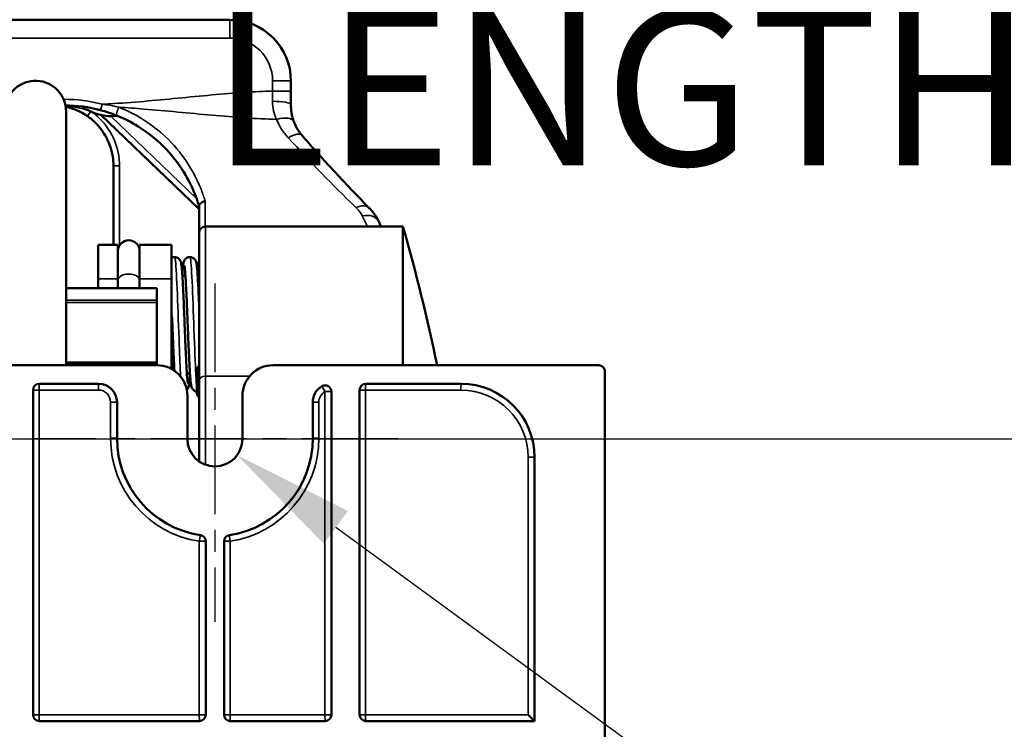
# Model space of a CAD drawing. Units: inches. Extents: x 3 to 415, y -388 to 85.
# Drawn here: x 10 to 16, y 47 to 51 of the extents above; entities that cross this region are included whole.
import ezdxf

# ---------------------------------------------------------------- set-up
doc = ezdxf.new("R2010")
doc.units = ezdxf.units.IN
doc.header["$LTSCALE"] = 8
doc.header["$MEASUREMENT"] = 0
doc.linetypes.add('CHAIN', pattern=[0.7087, 0.4724, -0.0591, 0.1181, -0.0591])
for name, color, linetype, lineweight in [('Center Mark (ANSI)', 7, 'Continuous', 25), ('Dimension (ANSI)', 7, 'Continuous', 25), ('Symbol (ANSI)', 7, 'Continuous', 25), ('Visible (ANSI)', 7, 'Continuous', 50), ('Visible Narrow (ANSI)', 7, 'Continuous', 35)]:
    doc.layers.add(name, color=color, linetype=linetype, lineweight=lineweight)
doc.styles.get("Standard").update_dxf_attribs({"font": 'calibril.ttf'})
doc.dimstyles.new('Default (ANSI)', dxfattribs={"dimscale": 8, "dimtxt": 0.125, "dimasz": 0.098425, "dimexe": 0.125, "dimexo": 0.0625, "dimgap": 0.031496, "dimtad": 0, "dimtih": 1, "dimtoh": 1, "dimrnd": 1e-08, "dimzin": 4, "dimdsep": 46, "dimtxsty": 'Standard', "dimcen": 0.09, "dimdle": 0.393701, "dimclrd": 256, "dimclre": 256, "dimclrt": 256, "dimadec": 0, "dimazin": 1, "dimtfac": 1, "dimtofl": 0, "dimtmove": 0, "dimatfit": 3, "dimfxl": 1, "dimtolj": 1, "dimtzin": 4, "dimlwd": -1, "dimlwe": -1, "dimarcsym": 0})

# ---------------------------------------------------------------- blocks, each defined once
blk = doc.blocks.new('*D16')
at = {"layer": 'Defpoints', "color": 0, "transparency": 16777216}
for p in [(8.4964, 48.7074), (8.4964, 40.7152), (26.2296, 40.7152)]:
    blk.add_point(p, dxfattribs=at)
at = {"layer": 'Dimension (ANSI)', "transparency": 16777216}
for p, q in [((8.9964, 48.7074), (27.2296, 48.7074)), ((26.2296, 47.92), (26.2296, 41.5026)), ((8.9964, 40.7152), (27.2296, 40.7152)), ((26.2296, 40.7152), (26.2296, 39.1246)), ((26.2296, 39.1246), (25.4422, 39.1246))]:
    blk.add_line(p, q, dxfattribs=at)
for points in [[(26.0983, 47.92), (26.3608, 47.92), (26.2296, 48.7074)], [(26.0983, 41.5026), (26.3608, 41.5026), (26.2296, 40.7152)]]:
    blk.add_solid(points, dxfattribs=at)
at = {"layer": 'Dimension (ANSI)', "transparency": 16777216, "char_height": 1, "attachment_point": 1}
for s, insert in [('\\A1; 7.99', (21.571, 40.3981)), ('\\A1;[203.0]', (20.9979, 38.8726))]:
    blk.add_mtext(s, dxfattribs=dict(at, insert=insert))
blk = doc.blocks.new('*D18')
at = {"layer": 'Defpoints', "color": 0, "transparency": 16777216}
for p in [(11.0164, 48.7074), (11.1594, 48.6028)]:
    blk.add_point(p, dxfattribs=at)
at = {"layer": 'Dimension (ANSI)', "transparency": 16777216}
for p, q in [((15.4944, 45.4329), (11.7951, 48.138)), ((16.7648, 45.4329), (15.4944, 45.4329))]:
    blk.add_line(p, q, dxfattribs=at)
blk.add_solid([(11.8725, 48.2439), (11.7176, 48.0321), (11.1594, 48.6028)], dxfattribs=at)
at = {"layer": 'Dimension (ANSI)', "transparency": 16777216, "insert": (17.0167, 46.9247), "char_height": 1, "attachment_point": 1}
blk.add_mtext('\\A1; \\fCalibri Light|b0|i0;\\H1.0000;4X R.18\\P[R4.5]', dxfattribs=at)

msp = doc.modelspace()

# ---------------------------------------------------------------- linework, layer by layer
at = {"layer": 'Center Mark (ANSI)', "linetype": 'CHAIN', "ltscale": 0.151084}
msp.add_line((11.0164, 49.7074), (11.0164, 47.5302), dxfattribs=at)
at = {"layer": 'Center Mark (ANSI)', "linetype": 'CHAIN', "ltscale": 0.163386}
msp.add_line((12.1936, 48.7074), (9.8393, 48.7074), dxfattribs=at)
at = {"layer": 'Visible (ANSI)'}
for p, q in [((11.1115, 51.4043), (6.5255, 51.4043)), ((11.5055, 50.9454), (11.5055, 51.0103)), ((11.5055, 50.8589), (11.5055, 50.9454)), ((10.0589, 49.1813), (10.0589, 50.8144)), ((10.2821, 50.7918), (10.915, 50.1844)), ((10.3635, 50.4633), (10.3635, 49.956)), ((10.915, 50.205), (10.915, 50.0333)), ((12.226, 50.0733), (10.955, 50.0733)), ((12.226, 50.0733), (12.226, 49.1813)), ((10.915, 49.0787), (10.915, 50.0333)), ((10.392, 49.956), (10.266, 49.956)), ((10.266, 49.7369), (10.266, 49.956)), ((10.392, 49.956), (10.392, 49.7369)), ((10.532, 49.7369), (10.532, 49.956)), ((10.738, 49.956), (10.532, 49.956)), ((10.738, 49.7369), (10.738, 49.956)), ((10.3921, 49.9158), (10.3921, 49.7263)), ((10.5318, 49.7263), (10.5318, 49.9158)), ((10.266, 49.7369), (10.266, 49.6774)), ((10.392, 49.6774), (10.392, 49.7369)), ((10.532, 49.7369), (10.532, 49.6774)), ((10.738, 49.7369), (10.738, 49.1566)), ((10.8069, 49.759), (10.8266, 49.759)), ((10.9054, 49.759), (10.915, 49.759)), ((10.6437, 49.6774), (10.0589, 49.6774)), ((10.3921, 49.7263), (10.3921, 49.6774)), ((10.5318, 49.7263), (10.5318, 49.6774)), ((10.6437, 49.6774), (10.6437, 49.6767)), ((10.6437, 49.6767), (10.6437, 49.5995)), ((10.6437, 49.5995), (10.6437, 49.5847)), ((10.6437, 49.199), (10.6437, 49.5847)), ((10.75, 49.1493), (10.75, 49.2665)), ((8.8705, 49.1813), (10.6424, 49.1813)), ((10.6437, 49.199), (10.0589, 49.199)), ((10.6437, 49.199), (10.6437, 49.1901)), ((10.6437, 49.1901), (10.6437, 49.1813)), ((10.9007, 49.1597), (10.915, 49.1801)), ((11.3905, 49.1813), (13.486, 49.1813)), ((10.836, 49.129), (10.8557, 49.129)), ((10.9007, 48.9924), (10.9007, 49.1597)), ((13.526, 49.1413), (13.526, 44.951)), ((9.887, 49.0617), (10.2683, 49.0617)), ((10.915, 49.0787), (10.915, 48.5621)), ((11.987, 49.0617), (12.6009, 49.0617)), ((9.847, 46.9318), (9.847, 49.0217)), ((10.8393, 48.7074), (10.8393, 48.9844)), ((10.9007, 48.9924), (10.915, 48.972)), ((11.1936, 48.9844), (11.1936, 48.7074)), ((11.7659, 49.0114), (11.7659, 46.9318)), ((11.947, 46.9318), (11.947, 49.0217)), ((10.3864, 48.9436), (10.3864, 48.7113)), ((11.6464, 48.7113), (11.6464, 48.9436)), ((13.0734, 48.5892), (13.0734, 46.8918)), ((10.9574, 48.0486), (10.9574, 46.9318)), ((11.0754, 46.9318), (11.0754, 48.0486)), ((10.9174, 46.8918), (9.887, 46.8918)), ((11.7259, 46.8918), (11.1154, 46.8918)), ((13.0734, 46.8918), (11.987, 46.8918))]:
    msp.add_line(p, q, dxfattribs=at)
for centre, radius, start, end in [((11.1115, 51.0103), 0.394, 0, 90), ((9.862, 50.8144), 0.1969, 0, 175), ((10.046, 49.9478), 0.9055, 74.99296, 89.42893), ((10.3575, 51.1233), 0.34, 234.64865, 275.66316), ((10.955, 50.0333), 0.04, 90, 180), ((0.876, 46.8057), 11.811, 11.60332, 16.06081), ((10.462, 49.9158), 0.0699, 0, 180), ((10.462, 49.916), 0.07, 180, 183.75156), ((10.462, 49.916), 0.07, 356.24844, 0), ((10.6424, 48.9844), 0.1968, 0, 90), ((11.3905, 48.9844), 0.1968, 90, 180), ((13.486, 49.1413), 0.04, 0, 90), ((9.887, 49.0217), 0.04, 90, 180), ((10.2683, 48.9436), 0.1181, 0, 90), ((11.7645, 48.9436), 0.1181, 119.66684, 180), ((11.7259, 49.0114), 0.04, 0, 119.66684), ((11.987, 49.0217), 0.04, 90, 180), ((12.6009, 48.5892), 0.4724, 0, 90), ((11.0164, 48.7113), 0.63, 180, 261.50279), ((11.0164, 48.7074), 0.1772, 180, 0), ((11.0164, 48.7113), 0.63, 278.49721, 0), ((10.9174, 48.0486), 0.04, 0, 81.50279), ((11.1154, 48.0486), 0.04, 98.49721, 180), ((9.887, 46.9318), 0.04, 180, 270), ((10.9174, 46.9318), 0.04, 270, 0), ((11.1154, 46.9318), 0.04, 180, 270), ((11.7259, 46.9318), 0.04, 270, 0), ((11.987, 46.9318), 0.04, 180, 270)]:
    msp.add_arc(centre, radius, start, end, dxfattribs=at)
msp.add_ellipse((13.0334, 46.9318), major_axis=(-0.04, 0.04), ratio=0.017455, start_param=1.553343, end_param=3.124139, dxfattribs=at)
for points, knots in [([(10.0566, 50.8443), (10.0619, 50.8432), (10.0672, 50.8419), (10.0986, 50.8337), (10.1244, 50.824), (10.1653, 50.8033), (10.1807, 50.7942), (10.1954, 50.784)], [0.2513632, 0.2513632, 0.2513632, 0.2513632, 0.3003121, 0.3003121, 0.5400444, 0.5400444, 0.6898771, 0.6898771, 0.6898771, 0.6898771]), ([(10.2804, 50.8224), (10.2972, 50.8179), (10.3138, 50.813), (10.3485, 50.8015), (10.3665, 50.7949), (10.3842, 50.7878)], [-0.291474, -0.291474, -0.291474, -0.291474, -0.1537341, -0.1537341, 0, 0, 0, 0]), ([(11.5238, 50.7485), (11.5215, 50.7547), (11.5194, 50.7611), (11.5155, 50.7744), (11.5138, 50.7813), (11.5108, 50.7957), (11.5096, 50.8031), (11.5076, 50.8183), (11.5068, 50.8262), (11.5058, 50.8422), (11.5055, 50.8505), (11.5055, 50.8589)], [0, 0, 0, 0, 0.083531, 0.083531, 0.167062, 0.167062, 0.250593, 0.250593, 0.334124, 0.334124, 0.4176549, 0.4176549, 0.4176549, 0.4176549]), ([(10.1954, 50.784), (10.215, 50.7704), (10.2334, 50.7551), (10.2771, 50.711), (10.3, 50.68), (10.3412, 50.6025), (10.356, 50.5542), (10.3628, 50.4911), (10.3635, 50.4772), (10.3635, 50.4633)], [0, 0, 0, 0, 0.199941, 0.199941, 0.519847, 0.519847, 0.935724, 0.935724, 1.052116, 1.052116, 1.052116, 1.052116]), ([(10.3842, 50.7878), (10.4327, 50.7682), (10.4792, 50.7446), (10.5925, 50.6744), (10.6546, 50.6227), (10.7546, 50.5157), (10.7944, 50.4615), (10.8539, 50.3602), (10.8758, 50.3134), (10.9015, 50.2455), (10.9087, 50.2238), (10.915, 50.2023)], [0, 0, 0, 0, 0.423111, 0.423111, 1.100089, 1.100089, 1.707912, 1.707912, 2.218821, 2.218821, 2.461735, 2.461735, 2.461735, 2.461735]), ([(11.5238, 50.7485), (11.5262, 50.7421), (11.5289, 50.7358), (11.5346, 50.7234), (11.5377, 50.7172), (11.5444, 50.7052), (11.548, 50.6992), (11.5555, 50.6876), (11.5596, 50.6819), (11.568, 50.6706), (11.5725, 50.6651), (11.5772, 50.6597)], [0, 0, 0, 0, 0.0827673, 0.0827673, 0.1655347, 0.1655347, 0.248302, 0.248302, 0.3310694, 0.3310694, 0.4138367, 0.4138367, 0.4138367, 0.4138367]), ([(11.5772, 50.6597), (11.6066, 50.626), (11.6359, 50.5927), (11.6943, 50.5272), (11.7234, 50.4949), (11.7815, 50.4314), (11.8103, 50.4002), (11.8678, 50.339), (11.8964, 50.3089), (11.9532, 50.2499), (11.9813, 50.221), (12.0093, 50.1928)], [0, 0, 0, 0, 0.380148, 0.380148, 0.760296, 0.760296, 1.140445, 1.140445, 1.520593, 1.520593, 1.900741, 1.900741, 1.900741, 1.900741]), ([(10.915, 50.205), (10.915, 50.2085), (10.9159, 50.2121), (10.9198, 50.2189), (10.9226, 50.2221), (10.9297, 50.2277), (10.9339, 50.23), (10.9434, 50.2336), (10.9486, 50.2347), (10.9538, 50.2351), (10.9539, 50.2351), (10.954, 50.2351)], [-0.1560593, -0.1560593, -0.1560593, -0.1560593, -0.1175323, -0.1175323, -0.0789135, -0.0789135, -0.0400921, -0.0400921, 0, 0, 0.000455, 0.000455, 0.000455, 0.000455]), ([(12.071, 50.1054), (12.068, 50.1118), (12.0647, 50.1181), (12.0578, 50.1305), (12.0541, 50.1366), (12.0462, 50.1485), (12.0421, 50.1544), (12.0334, 50.1658), (12.0288, 50.1714), (12.0194, 50.1823), (12.0144, 50.1876), (12.0093, 50.1928)], [0, 0, 0, 0, 0.0451482, 0.0451482, 0.0902964, 0.0902964, 0.1354446, 0.1354446, 0.1805928, 0.1805928, 0.225741, 0.225741, 0.225741, 0.225741]), ([(10.738, 49.872), (10.7411, 49.8738), (10.7447, 49.8751), (10.7526, 49.877), (10.7572, 49.8773), (10.7662, 49.8763), (10.7706, 49.875), (10.7785, 49.8713), (10.782, 49.8688), (10.7876, 49.8635), (10.7898, 49.8608), (10.7929, 49.8559), (10.794, 49.8537), (10.7959, 49.8493), (10.7966, 49.8472), (10.7985, 49.841), (10.7992, 49.8374), (10.8019, 49.8211), (10.8035, 49.8049), (10.8073, 49.7556), (10.8094, 49.7192), (10.8132, 49.6427), (10.8149, 49.6036), (10.8183, 49.5227), (10.82, 49.4799), (10.8233, 49.3958), (10.825, 49.3535), (10.8283, 49.2747), (10.83, 49.2371), (10.8333, 49.1715), (10.835, 49.1426), (10.8382, 49.0973), (10.8399, 49.0799), (10.8418, 49.0672), (10.8423, 49.0648), (10.8423, 49.0648)], [1.98642, 1.98642, 1.98642, 1.98642, 2.017272, 2.017272, 2.053949, 2.053949, 2.090882, 2.090882, 2.127678, 2.127678, 2.163, 2.163, 2.197633, 2.197633, 2.24477, 2.24477, 2.348921, 2.348921, 2.663357, 2.663357, 3.057727, 3.057727, 3.38291, 3.38291, 3.704295, 3.704295, 4.023974, 4.023974, 4.342385, 4.342385, 4.658979, 4.658979, 4.970859, 4.970859, 5.089916, 5.089916, 5.089916, 5.089916]), ([(10.8066, 49.7626), (10.8079, 49.7816), (10.8092, 49.7978), (10.8114, 49.8196), (10.8124, 49.8271), (10.8143, 49.8386), (10.815, 49.8428), (10.8181, 49.8513), (10.8193, 49.8541), (10.8226, 49.8594), (10.8241, 49.8615), (10.8285, 49.8663), (10.8316, 49.869), (10.8386, 49.8733), (10.8425, 49.8749), (10.8509, 49.877), (10.8555, 49.8773), (10.8644, 49.8764), (10.8688, 49.8751), (10.8768, 49.8714), (10.8803, 49.869), (10.886, 49.8637), (10.8882, 49.8609), (10.8914, 49.8561), (10.8925, 49.8539), (10.8944, 49.8495), (10.8951, 49.8474), (10.897, 49.8413), (10.8976, 49.8377), (10.9004, 49.822), (10.9019, 49.8064), (10.9057, 49.7583), (10.9078, 49.7217), (10.9116, 49.6454), (10.9133, 49.6067), (10.915, 49.5665)], [7.84888, 7.84888, 7.84888, 7.84888, 8.088949, 8.088949, 8.256719, 8.256719, 8.386437, 8.386437, 8.436376, 8.436376, 8.464948, 8.464948, 8.501012, 8.501012, 8.535591, 8.535591, 8.572252, 8.572252, 8.609186, 8.609186, 8.645992, 8.645992, 8.681369, 8.681369, 8.71593, 8.71593, 8.762506, 8.762506, 8.864088, 8.864088, 9.170577, 9.170577, 9.570024, 9.570024, 9.892393, 9.892393, 9.892393, 9.892393]), ([(10.9007, 49.0111), (10.9006, 49.0111), (10.9006, 49.0111), (10.8961, 49.0117), (10.8917, 49.013), (10.8839, 49.0168), (10.8804, 49.0193), (10.8748, 49.0246), (10.8727, 49.0273), (10.8696, 49.0322), (10.8685, 49.0343), (10.8666, 49.0387), (10.8659, 49.0408), (10.864, 49.0471), (10.8633, 49.0508), (10.8605, 49.0675), (10.8589, 49.0845), (10.8551, 49.1347), (10.8531, 49.1711), (10.8493, 49.2475), (10.8476, 49.2867), (10.8442, 49.3678), (10.8425, 49.4106), (10.8405, 49.4602), (10.8402, 49.4678), (10.839, 49.4979), (10.8381, 49.5204), (10.8355, 49.5832), (10.8338, 49.6229), (10.8305, 49.6929), (10.8288, 49.7243), (10.8256, 49.7753), (10.8239, 49.7957), (10.8217, 49.815), (10.821, 49.8196), (10.8204, 49.8226), (10.8203, 49.8231), (10.8203, 49.8231)], [6.05927, 6.05927, 6.05927, 6.05927, 6.059375, 6.059375, 6.096308, 6.096308, 6.133094, 6.133094, 6.168367, 6.168367, 6.20307, 6.20307, 6.250715, 6.250715, 6.357217, 6.357217, 6.678943, 6.678943, 7.069034, 7.069034, 7.394047, 7.394047, 7.715386, 7.715386, 7.772828, 7.772828, 7.945729, 7.945729, 8.268217, 8.268217, 8.585267, 8.585267, 8.898921, 8.898921, 9.045314, 9.045314, 9.096007, 9.096007, 9.096007, 9.096007]), ([(10.9052, 49.7626), (10.9064, 49.7808), (10.9076, 49.7963), (10.9098, 49.8181), (10.9107, 49.8257), (10.9126, 49.8371), (10.9133, 49.8411), (10.915, 49.8464)], [14.3693696, 14.3693696, 14.3693696, 14.3693696, 14.5987998, 14.5987998, 14.7660016, 14.7660016, 14.8883324, 14.8883324, 14.8883324, 14.8883324]), ([(10.7561, 49.1451), (10.7549, 49.1645), (10.7538, 49.1863), (10.7509, 49.2443), (10.7492, 49.2834), (10.7458, 49.3643), (10.7441, 49.407), (10.7419, 49.4621), (10.7414, 49.4751), (10.7409, 49.4881)], [13.3596489, 13.3596489, 13.3596489, 13.3596489, 13.5811212, 13.5811212, 13.9063742, 13.9063742, 14.2277777, 14.2277777, 14.3266233, 14.3266233, 14.3266233, 14.3266233]), ([(10.8559, 49.1253), (10.8547, 49.1067), (10.8534, 49.0909), (10.8512, 49.0691), (10.8503, 49.0615), (10.8483, 49.0498), (10.8476, 49.0456), (10.8446, 49.037), (10.8434, 49.0341), (10.84, 49.0285), (10.8384, 49.0263), (10.8361, 49.0238), (10.8358, 49.0234), (10.8354, 49.0231)], [11.8557951, 11.8557951, 11.8557951, 11.8557951, 12.0904108, 12.0904108, 12.2578908, 12.2578908, 12.3904906, 12.3904906, 12.4430625, 12.4430625, 12.4723778, 12.4723778, 12.4770882, 12.4770882, 12.4770882, 12.4770882])]:
    msp.add_open_spline(points, degree=3, knots=knots, dxfattribs=at)
msp.add_open_spline([(12.0861, 50.0733), (12.0811, 50.0839), (12.0761, 50.0946), (12.071, 50.1054)], degree=3, dxfattribs=at)
at = {"layer": 'Visible Narrow (ANSI)'}
for p, q in [((11.1115, 51.4043), (11.1115, 51.2863)), ((6.5255, 51.2863), (11.1115, 51.2863)), ((11.5055, 51.0103), (11.3875, 51.0103)), ((11.3875, 51.0103), (11.3875, 50.9454)), ((11.5055, 50.9454), (11.3875, 50.9454)), ((10.046, 50.8923), (10.0428, 50.8923)), ((10.046, 50.8923), (10.046, 50.8845)), ((10.2804, 50.8224), (10.2905, 50.8601)), ((10.8978, 50.2549), (10.3471, 50.7835)), ((10.4025, 49.9525), (10.4025, 50.4644)), ((10.954, 50.0733), (10.954, 50.2351)), ((10.955, 50.0733), (10.955, 49.1115)), ((10.266, 49.7369), (10.392, 49.7369)), ((10.532, 49.7369), (10.738, 49.7369)), ((10.0589, 49.6767), (10.6437, 49.6767)), ((10.6437, 49.5995), (10.0589, 49.5995)), ((10.0589, 49.5847), (10.6437, 49.5847)), ((10.0589, 49.1901), (10.6437, 49.1901)), ((10.955, 49.1115), (11.2401, 49.1115)), ((10.955, 48.5412), (10.955, 49.1115)), ((9.8856, 49.0217), (9.847, 49.0217)), ((9.8856, 46.9318), (9.8856, 49.0217)), ((9.8856, 49.0217), (10.2669, 49.0217)), ((11.7659, 49.0114), (11.7245, 49.0114)), ((11.7245, 49.0114), (11.7245, 46.9318)), ((11.9856, 49.0217), (11.947, 49.0217)), ((11.9856, 46.9318), (11.9856, 49.0217)), ((11.9856, 49.0217), (12.5995, 49.0217)), ((10.345, 48.9436), (10.3864, 48.9436)), ((10.345, 48.9436), (10.345, 48.7113)), ((11.6464, 48.9436), (11.685, 48.9436)), ((11.685, 48.7113), (11.685, 48.9436)), ((10.345, 48.7113), (10.3864, 48.7113)), ((11.6464, 48.7113), (11.685, 48.7113)), ((13.032, 48.5892), (13.0734, 48.5892)), ((13.032, 48.5892), (13.032, 46.9318)), ((10.9574, 48.0486), (10.916, 48.0486)), ((10.916, 48.0486), (10.916, 46.9318)), ((11.114, 48.0486), (11.0754, 48.0486)), ((11.114, 46.9318), (11.114, 48.0486)), ((9.847, 46.9318), (9.8856, 46.9318)), ((10.916, 46.9318), (9.8856, 46.9318)), ((10.916, 46.9318), (10.9574, 46.9318)), ((11.0754, 46.9318), (11.114, 46.9318)), ((11.7245, 46.9318), (11.114, 46.9318)), ((11.7245, 46.9318), (11.7659, 46.9318)), ((11.947, 46.9318), (11.9856, 46.9318)), ((13.032, 46.9318), (11.9856, 46.9318))]:
    msp.add_line(p, q, dxfattribs=at)
for centre, radius, start, end in [((11.1115, 51.0103), 0.276, 0, 90), ((10.046, 49.9478), 0.9445, 74.99296, 90), ((10.2669, 48.9436), 0.0781, 0, 90), ((11.7632, 48.9436), 0.0781, 119.66684, 180), ((12.5995, 48.5892), 0.4324, 0, 90), ((11.015, 48.7113), 0.67, 180, 261.50279), ((11.015, 48.7113), 0.67, 278.49721, 0)]:
    msp.add_arc(centre, radius, start, end, dxfattribs=at)
for centre, major_axis, ratio, start_param, end_param in [((11.3875, 50.8589), (0.118, 0), 0.172985, 0, 1.57438), ((10.2176, 50.8161), (-0.0222, -0.0321), 0.012979, 0, 1.509838), ((10.3988, 50.8239), (-0.0146, -0.0362), 0.181235, 4.28945, 6.283185), ((11.4134, 50.7069), (0.1104, 0.0416), 0.4514, 0, 1.402249), ((11.4882, 50.5823), (0.089, 0.0775), 0.422645, 0, 1.218387), ((10.4025, 50.4633), (-0.039, 0), 0.027548, 4.712389, 6.283185), ((11.9254, 50.1098), (0.0839, 0.083), 0.589513, 0, 1.042797), ((11.9642, 50.0552), (0.1068, 0.0502), 0.703793, 0, 1.251103), ((10.462, 49.7263), (0.0699, 0), 0.598465, 0, 3.141593), ((10.462, 49.7264), (-0.07, 0), 0.598465, 0, 0.065477), ((10.462, 49.7264), (0.07, 0), 0.598465, 6.217708, 6.283185), ((10.955, 49.0787), (-0.04, 0), 0.820629, 4.712389, 6.283185), ((9.887, 49.0217), (0, 0.04), 0.034899, 0, 1.570796), ((10.2683, 49.0217), (0, 0.04), 0.034899, 0, 1.570796), ((11.7259, 49.0114), (-0.0198, 0.0348), 0.030329, 0, 1.553522), ((11.987, 49.0217), (0, 0.04), 0.034899, 0, 1.570796), ((12.6009, 49.0217), (0, 0.04), 0.034899, 0, 1.570796), ((10.9174, 48.0486), (0.0059, 0.0396), 0.034517, 0, 1.575953), ((11.1154, 48.0486), (-0.0059, 0.0396), 0.034517, 0, 1.56564), ((9.887, 46.9318), (0, -0.04), 0.034899, 4.712389, 6.283185), ((10.9174, 46.9318), (0, -0.04), 0.034899, 4.712389, 6.283185), ((11.1154, 46.9318), (0, -0.04), 0.034899, 4.712389, 6.283185), ((11.7259, 46.9318), (0, -0.04), 0.034899, 4.712389, 6.283185), ((11.987, 46.9318), (0, -0.04), 0.034899, 4.712389, 6.283185)]:
    msp.add_ellipse(centre, major_axis=major_axis, ratio=ratio, start_param=start_param, end_param=end_param, dxfattribs=at)
for points, knots in [([(11.3875, 50.9454), (11.3304, 50.9436), (11.2734, 50.9407), (11.07, 50.9277), (10.9237, 50.9133), (10.7774, 50.8992), (10.7043, 50.8922), (10.6311, 50.8852), (10.4848, 50.8727), (10.4117, 50.8671), (10.3225, 50.8618), (10.3065, 50.8609), (10.2905, 50.8601)], [0.29972, 0.29972, 0.29972, 0.29972, 0.734647, 0.734647, 1.849377, 1.849377, 1.849377, 2.406744, 2.406744, 2.964107, 2.964107, 3.086054, 3.086054, 3.086054, 3.086054]), ([(11.3875, 50.9454), (11.3874, 50.9343), (11.3873, 50.9233), (11.3872, 50.9012), (11.3871, 50.8902), (11.3871, 50.8793)], [-0.2209461, -0.2209461, -0.2209461, -0.2209461, -0.110473, -0.110473, 0, 0, 0, 0]), ([(11.3871, 50.8793), (11.387, 50.8587), (11.3891, 50.8383), (11.3979, 50.7993), (11.4046, 50.7806), (11.4134, 50.763)], [-0.4176549, -0.4176549, -0.4176549, -0.4176549, -0.2088275, -0.2088275, 0, 0, 0, 0]), ([(10.2052, 50.8193), (10.1928, 50.8233), (10.1801, 50.8269), (10.1395, 50.8372), (10.1111, 50.8425), (10.0736, 50.8474), (10.0647, 50.8484), (10.0557, 50.8493)], [-0.6519088, -0.6519088, -0.6519088, -0.6519088, -0.5400444, -0.5400444, -0.3003121, -0.3003121, -0.2259641, -0.2259641, -0.2259641, -0.2259641]), ([(10.4025, 50.4644), (10.4025, 50.4796), (10.4017, 50.4947), (10.3943, 50.5638), (10.378, 50.6166), (10.3327, 50.7014), (10.3075, 50.7354), (10.2613, 50.7816), (10.2434, 50.7968), (10.2244, 50.8105)], [-1.052116, -1.052116, -1.052116, -1.052116, -0.935724, -0.935724, -0.519847, -0.519847, -0.199941, -0.199941, -0.020937, -0.020937, -0.020937, -0.020937]), ([(10.3988, 50.8412), (10.3802, 50.8461), (10.3612, 50.8502), (10.3251, 50.8564), (10.3078, 50.8586), (10.2905, 50.8601)], [0, 0, 0, 0, 0.1537341, 0.1537341, 0.291474, 0.291474, 0.291474, 0.291474]), ([(10.954, 50.2351), (10.9471, 50.2589), (10.939, 50.2829), (10.9116, 50.3544), (10.8887, 50.4025), (10.8266, 50.5064), (10.7852, 50.562), (10.6808, 50.6718), (10.616, 50.7249), (10.4979, 50.7969), (10.4494, 50.8211), (10.3988, 50.8412)], [-2.481398, -2.481398, -2.481398, -2.481398, -2.218821, -2.218821, -1.707912, -1.707912, -1.100089, -1.100089, -0.423111, -0.423111, 0, 0, 0, 0]), ([(10.3988, 50.8412), (10.4518, 50.8379), (10.5049, 50.834), (10.6311, 50.8238), (10.7043, 50.8172), (10.7774, 50.8104), (10.9237, 50.7968), (11.07, 50.7822), (11.282, 50.7681), (11.3477, 50.7647), (11.4134, 50.763)], [-2.811185, -2.811185, -2.811185, -2.811185, -2.406744, -2.406744, -1.849377, -1.849377, -1.849377, -0.734647, -0.734647, -0.23394, -0.23394, -0.23394, -0.23394]), ([(11.4134, 50.763), (11.422, 50.7414), (11.4326, 50.7206), (11.4576, 50.6809), (11.472, 50.662), (11.4882, 50.6443)], [0, 0, 0, 0, 0.2069184, 0.2069184, 0.4138367, 0.4138367, 0.4138367, 0.4138367]), ([(11.4882, 50.6443), (11.633, 50.4858), (11.7766, 50.338), (11.9186, 50.2009), (11.922, 50.1976), (11.9254, 50.1943)], [0, 0, 0, 0, 1.854934, 1.854934, 1.900741, 1.900741, 1.900741, 1.900741]), ([(11.9254, 50.1943), (11.9338, 50.1863), (11.9412, 50.1779), (11.9542, 50.1605), (11.9597, 50.1514), (11.9642, 50.1423)], [-0.225741, -0.225741, -0.225741, -0.225741, -0.1138006, -0.1138006, 0, 0, 0, 0]), ([(10.7574, 49.8766), (10.7591, 49.8767), (10.7609, 49.8686), (10.7627, 49.8524), (10.7667, 49.8154), (10.7707, 49.7366), (10.7748, 49.6373), (10.7788, 49.538), (10.7828, 49.4193), (10.7868, 49.3135), (10.7899, 49.2332), (10.7929, 49.161), (10.796, 49.1078)], [1.967487, 1.967487, 1.967487, 1.967487, 2.30661, 2.30661, 2.30661, 3.07548, 3.07548, 3.07548, 3.84435, 3.84435, 3.84435, 4.427532, 4.427532, 4.427532, 4.427532]), ([(10.8559, 49.8768), (10.857, 49.8769), (10.8581, 49.8739), (10.8592, 49.8678), (10.8632, 49.845), (10.8672, 49.7786), (10.8712, 49.6867), (10.8752, 49.5948), (10.8793, 49.4784), (10.8833, 49.3691), (10.8873, 49.2597), (10.8913, 49.1588), (10.8953, 49.0935), (10.8971, 49.0648), (10.8989, 49.0431), (10.9007, 49.0292)], [8.250673, 8.250673, 8.250673, 8.250673, 8.45757, 8.45757, 8.45757, 9.22644, 9.22644, 9.22644, 9.99531, 9.99531, 9.99531, 10.76418, 10.76418, 10.76418, 11.103286, 11.103286, 11.103286, 11.103286])]:
    msp.add_open_spline(points, degree=3, knots=knots, dxfattribs=at)
for points in [[(11.9642, 50.1423), (11.9758, 50.1188), (11.9872, 50.0958), (11.9982, 50.0733)], [(10.7406, 49.4939), (10.7398, 49.5161), (10.7389, 49.5381), (10.738, 49.5595)]]:
    msp.add_open_spline(points, degree=3, dxfattribs=at)

# ---------------------------------------------------------------- texts
at = {"layer": 'Symbol (ANSI)', "insert": (10.993, 56.8654), "char_height": 1, "width": 13.967136, "attachment_point": 1, "line_spacing_factor": 1.07956}
msp.add_mtext('{\\fCalibri Light|b0|i0;BLACK 12/3 SJO CORD\\P\\fCalibri Light|b0|i0;SEE TABLE FOR CORD \\P\\fCalibri Light|b0|i0;LENGTH PER CAT.#}', dxfattribs=at)

# ---------------------------------------------------------------- dimensions: what is measured, and where the dimension line sits
at = {"layer": 'Dimension (ANSI)'}
dim = msp.add_linear_dim(base=(26.2296, 40.7152), p1=(8.4964, 48.7074), p2=(8.4964, 40.7152), angle=90, text=' <>\\X[203.0]', dimstyle='Default (ANSI)', override={"dimgap": 0.031496, "dimdec": 2, "dimpost": '\\X', "dimtol": 0, "dimlim": 0, "dimtp": 0, "dimtm": 0, "dimtdec": 2, "dimatfit": 2, "dimtvp": -0.25}, dxfattribs=at)
dim.commit()
dim.dimension.update_dxf_attribs({"geometry": '*D16', "text_midpoint": (23.0941, 39.1246), "dimtype": 160})
dim = msp.add_radius_dim(center=(11.0164, 48.7074), mpoint=(11.1594, 48.6028), text=' \\fCalibri Light|b0|i0;\\H1.0000;4X <>\\X[R4.5]', dimstyle='Default (ANSI)', override={"dimgap": 0.031496, "dimdec": 2, "dimlfac": 1, "dimpost": '\\X', "dimcen": 0, "dimtol": 0, "dimlim": 0, "dimtp": 0, "dimtm": 0, "dimtdec": 2, "dimtvp": -0.25}, dxfattribs=at)
dim.commit()
dim.dimension.update_dxf_attribs({"geometry": '*D18', "text_midpoint": (19.5406, 45.4329), "dimtype": 164})

doc.saveas('drawing.dxf')
